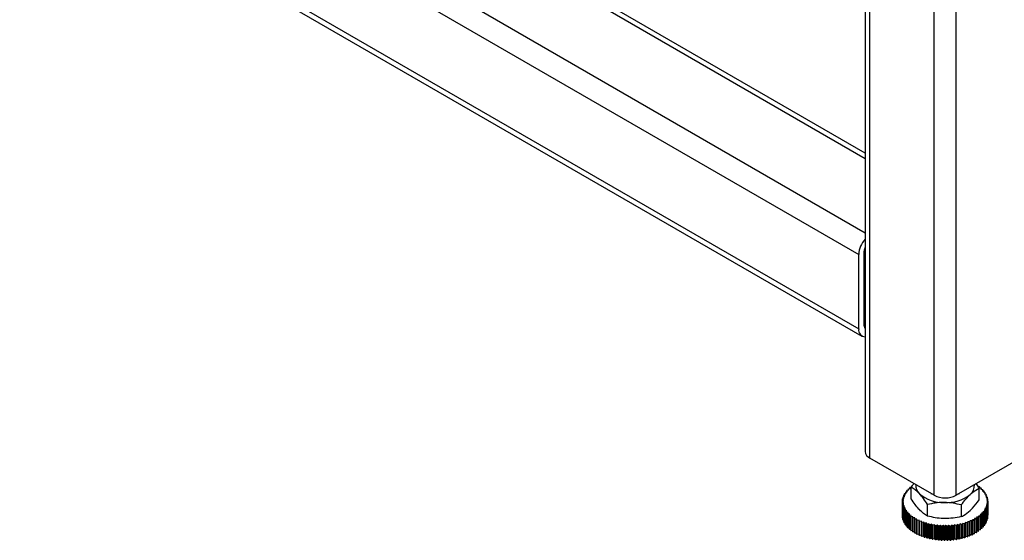
# Model space of a CAD drawing. Units: millimetres. Extents: x -2656 to -2091, y -5760 to -5361.
# Drawn here: x -2622 to -2602, y -5731 to -5721 of the extents above; entities that cross this region are included whole.
import ezdxf

# ---------------------------------------------------------------- set-up
doc = ezdxf.new("R2010")
doc.units = ezdxf.units.MM

msp = doc.modelspace()

# ---------------------------------------------------------------- linework, layer by layer
at = {"color": 7, "linetype": 'Continuous', "lineweight": 25}
for p, q in [((-2604.72223, -5653.1342), (-2604.72223, -5729.48076)), ((-2604.6285, -5729.61139), (-2604.6285, -5653.26482)), ((-2603.31328, -5730.37065), (-2603.31328, -5654.02408)), ((-2602.86074, -5730.37065), (-2602.86074, -5654.02408)), ((-2622.00212, -5715.55627), (-2604.85478, -5725.45522)), ((-2622.00212, -5717.07503), (-2604.85478, -5726.97398)), ((-2621.93583, -5717.22154), (-2604.78849, -5727.12049)), ((-2604.72223, -5723.38247), (-2614.34395, -5717.82797)), ((-2604.85478, -5726.97398), (-2604.85478, -5725.45522)), ((-2604.74164, -5726.90867), (-2604.74164, -5725.3899)), ((-2603.31328, -5730.37065), (-2604.6285, -5729.61139)), ((-2601.54552, -5729.61139), (-2602.86074, -5730.37065)), ((-2603.88022, -5730.32566), (-2603.8946, -5730.30702)), ((-2603.8946, -5730.32936), (-2603.8946, -5730.30702)), ((-2603.89027, -5730.30113), (-2603.85705, -5730.29415)), ((-2603.85705, -5730.29415), (-2603.86914, -5730.27497)), ((-2603.86914, -5730.29669), (-2603.86914, -5730.27497)), ((-2603.86411, -5730.26927), (-2603.83012, -5730.26364)), ((-2603.83012, -5730.26364), (-2603.83987, -5730.24403)), ((-2603.83987, -5730.26526), (-2603.83987, -5730.24403)), ((-2603.83416, -5730.23854), (-2603.79958, -5730.2343)), ((-2603.79958, -5730.2343), (-2603.80693, -5730.21433)), ((-2603.80693, -5730.2352), (-2603.80693, -5730.21433)), ((-2603.80058, -5730.2091), (-2603.77924, -5730.20736)), ((-2603.77958, -5730.44692), (-2603.77958, -5730.20782)), ((-2603.77049, -5730.19558), (-2603.77049, -5730.18604)), ((-2602.45924, -5730.13449), (-2602.39444, -5730.22934)), ((-2602.42671, -5730.19276), (-2602.39155, -5730.1949)), ((-2602.39444, -5730.46844), (-2602.39444, -5730.22934)), ((-2602.38488, -5730.20001), (-2602.39102, -5730.22011)), ((-2602.39102, -5730.22011), (-2602.35621, -5730.22365)), ((-2602.38488, -5730.22073), (-2602.38488, -5730.20001)), ((-2602.35017, -5730.22901), (-2602.35872, -5730.24882)), ((-2602.35872, -5730.24882), (-2602.32442, -5730.25376)), ((-2602.35017, -5730.25005), (-2602.35017, -5730.22901)), ((-2602.31905, -5730.25935), (-2602.32997, -5730.27876)), ((-2602.32997, -5730.27876), (-2602.29635, -5730.28507)), ((-2602.31905, -5730.28081), (-2602.31905, -5730.25935)), ((-2602.29167, -5730.29087), (-2602.30491, -5730.30979)), ((-2602.30491, -5730.30979), (-2602.27213, -5730.31743)), ((-2602.29167, -5730.31288), (-2602.29167, -5730.29087)), ((-2603.96196, -5730.50706), (-2603.93652, -5730.49288)), ((-2603.96196, -5730.79285), (-2603.96196, -5730.50706)), ((-2603.93549, -5730.52711), (-2603.96176, -5730.51345)), ((-2603.96176, -5730.79924), (-2603.96176, -5730.51345)), ((-2603.93652, -5730.49288), (-2603.96108, -5730.4782)), ((-2603.96108, -5730.50657), (-2603.96108, -5730.4782)), ((-2603.9605, -5730.47181), (-2603.93342, -5730.45869)), ((-2603.93342, -5730.45869), (-2603.95615, -5730.44305)), ((-2603.95615, -5730.4697), (-2603.95615, -5730.44305)), ((-2603.9548, -5730.43671), (-2603.92619, -5730.42471)), ((-2603.92619, -5730.42471), (-2603.94697, -5730.4082)), ((-2603.94697, -5730.43343), (-2603.94697, -5730.4082)), ((-2603.94486, -5730.40192), (-2603.91488, -5730.3911)), ((-2603.91488, -5730.3911), (-2603.93361, -5730.37379)), ((-2603.93361, -5730.39786), (-2603.93361, -5730.37379)), ((-2603.93074, -5730.36762), (-2603.89953, -5730.35803)), ((-2603.89953, -5730.35803), (-2603.91613, -5730.34001)), ((-2603.91613, -5730.36313), (-2603.91613, -5730.34001)), ((-2603.91252, -5730.33396), (-2603.88022, -5730.32566)), ((-2603.37719, -5730.33376), (-2603.36232, -5730.34234)), ((-2602.26816, -5730.32341), (-2602.28366, -5730.34175)), ((-2602.28366, -5730.34175), (-2602.25188, -5730.3507)), ((-2602.26816, -5730.34611), (-2602.26816, -5730.32341)), ((-2602.24864, -5730.35681), (-2602.26632, -5730.37449)), ((-2602.26632, -5730.37449), (-2602.2357, -5730.3847)), ((-2602.23321, -5730.39093), (-2602.25298, -5730.40785)), ((-2602.25298, -5730.40785), (-2602.22367, -5730.41926)), ((-2602.24864, -5730.38038), (-2602.24864, -5730.35681)), ((-2602.22193, -5730.42558), (-2602.2437, -5730.44166)), ((-2602.2437, -5730.44166), (-2602.21584, -5730.45423)), ((-2602.21487, -5730.4606), (-2602.23853, -5730.47577)), ((-2602.23853, -5730.47577), (-2602.21226, -5730.48943)), ((-2602.21206, -5730.49582), (-2602.2375, -5730.51)), ((-2602.2375, -5730.51), (-2602.21294, -5730.52468)), ((-2602.23321, -5730.41555), (-2602.23321, -5730.39093)), ((-2602.22193, -5730.45148), (-2602.22193, -5730.42558)), ((-2602.21487, -5730.48806), (-2602.21487, -5730.4606)), ((-2602.21206, -5730.78161), (-2602.21206, -5730.49582)), ((-2603.95915, -5730.54228), (-2603.93549, -5730.52711)), ((-2603.95915, -5730.82807), (-2603.95915, -5730.54228)), ((-2603.93032, -5730.56121), (-2603.95818, -5730.54865)), ((-2603.95818, -5730.83444), (-2603.95818, -5730.54865)), ((-2603.95209, -5730.5773), (-2603.93032, -5730.56121)), ((-2603.95209, -5730.86309), (-2603.95209, -5730.5773)), ((-2603.92104, -5730.59503), (-2603.95035, -5730.58361)), ((-2603.95035, -5730.8694), (-2603.95035, -5730.58361)), ((-2603.94081, -5730.61195), (-2603.92104, -5730.59503)), ((-2603.94081, -5730.89774), (-2603.94081, -5730.61195)), ((-2603.9077, -5730.62839), (-2603.93832, -5730.61818)), ((-2603.93832, -5730.90397), (-2603.93832, -5730.61818)), ((-2603.92538, -5730.64606), (-2603.9077, -5730.62839)), ((-2603.92538, -5730.93185), (-2603.92538, -5730.64606)), ((-2603.89036, -5730.66113), (-2603.92214, -5730.65218)), ((-2603.92214, -5730.93797), (-2603.92214, -5730.65218)), ((-2603.90586, -5730.67947), (-2603.89036, -5730.66113)), ((-2603.90586, -5730.96526), (-2603.90586, -5730.67947)), ((-2603.86911, -5730.69309), (-2603.90189, -5730.68544)), ((-2603.90189, -5730.97123), (-2603.90189, -5730.68544)), ((-2603.88236, -5730.71201), (-2603.86911, -5730.69309)), ((-2603.88236, -5730.9978), (-2603.88236, -5730.71201)), ((-2603.84405, -5730.72412), (-2603.87767, -5730.71781)), ((-2603.87767, -5731.0036), (-2603.87767, -5730.71781)), ((-2603.44944, -5730.79854), (-2603.44944, -5730.55945)), ((-2602.75687, -5730.80931), (-2602.75687, -5730.57021)), ((-2602.28375, -5730.70175), (-2602.31697, -5730.70873)), ((-2602.31697, -5730.70873), (-2602.30488, -5730.72791)), ((-2602.2615, -5730.66891), (-2602.2938, -5730.67721)), ((-2602.2938, -5730.67721), (-2602.27942, -5730.69586)), ((-2602.28375, -5730.98754), (-2602.28375, -5730.70175)), ((-2602.27942, -5730.98165), (-2602.27942, -5730.69586)), ((-2602.24328, -5730.63526), (-2602.27449, -5730.64484)), ((-2602.27449, -5730.64484), (-2602.25789, -5730.66286)), ((-2602.2615, -5730.9547), (-2602.2615, -5730.66891)), ((-2602.22916, -5730.60096), (-2602.25914, -5730.61177)), ((-2602.25914, -5730.61177), (-2602.24041, -5730.62908)), ((-2602.25789, -5730.94865), (-2602.25789, -5730.66286)), ((-2602.21923, -5730.56617), (-2602.24783, -5730.57817)), ((-2602.24783, -5730.57817), (-2602.22705, -5730.59468)), ((-2602.24328, -5730.92105), (-2602.24328, -5730.63526)), ((-2602.21352, -5730.53107), (-2602.2406, -5730.54419)), ((-2602.2406, -5730.54419), (-2602.21787, -5730.55982)), ((-2602.24041, -5730.91487), (-2602.24041, -5730.62908)), ((-2602.22916, -5730.88675), (-2602.22916, -5730.60096)), ((-2602.22705, -5730.88047), (-2602.22705, -5730.59468)), ((-2602.21923, -5730.85196), (-2602.21923, -5730.56617)), ((-2602.21787, -5730.84561), (-2602.21787, -5730.55982)), ((-2602.21352, -5730.81686), (-2602.21352, -5730.53107)), ((-2602.21294, -5730.81047), (-2602.21294, -5730.52468)), ((-2603.95915, -5730.8006), (-2603.96176, -5730.79924)), ((-2603.95209, -5730.83719), (-2603.95818, -5730.83444)), ((-2603.94081, -5730.87312), (-2603.95035, -5730.8694)), ((-2603.92538, -5730.90828), (-2603.93832, -5730.90397)), ((-2603.85497, -5730.74353), (-2603.84405, -5730.72412)), ((-2603.85497, -5731.02932), (-2603.85497, -5730.74353)), ((-2603.8153, -5730.75406), (-2603.8496, -5730.74912)), ((-2603.8496, -5731.03491), (-2603.8496, -5730.74912)), ((-2603.82385, -5730.77386), (-2603.8153, -5730.75406)), ((-2603.82385, -5731.05965), (-2603.82385, -5730.77386)), ((-2603.783, -5730.78277), (-2603.81782, -5730.77923)), ((-2603.81782, -5731.06502), (-2603.81782, -5730.77923)), ((-2603.78914, -5730.80287), (-2603.783, -5730.78277)), ((-2603.78914, -5731.08866), (-2603.78914, -5730.80287)), ((-2603.74731, -5730.81011), (-2603.78247, -5730.80798)), ((-2603.78247, -5731.09377), (-2603.78247, -5730.80798)), ((-2603.751, -5730.83041), (-2603.74731, -5730.81011)), ((-2603.751, -5731.1162), (-2603.751, -5730.83041)), ((-2603.7084, -5730.83595), (-2603.74373, -5730.83524)), ((-2603.74373, -5731.12103), (-2603.74373, -5730.83524)), ((-2603.70963, -5730.85635), (-2603.7084, -5730.83595)), ((-2603.70963, -5731.14214), (-2603.70963, -5730.85635)), ((-2603.66647, -5730.86016), (-2603.7018, -5730.86087)), ((-2603.7018, -5731.14666), (-2603.7018, -5730.86087)), ((-2603.66523, -5730.88056), (-2603.66647, -5730.86016)), ((-2603.66647, -5731.14595), (-2603.66647, -5730.86016)), ((-2603.66523, -5731.16635), (-2603.66523, -5730.88056)), ((-2603.62171, -5730.88262), (-2603.65687, -5730.88475)), ((-2603.65687, -5731.17054), (-2603.65687, -5730.88475)), ((-2603.61801, -5730.90292), (-2603.62171, -5730.88262)), ((-2603.62171, -5731.16841), (-2603.62171, -5730.88262)), ((-2603.61801, -5731.18871), (-2603.61801, -5730.90292)), ((-2603.57435, -5730.90322), (-2603.60916, -5730.90677)), ((-2603.60916, -5731.19256), (-2603.60916, -5730.90677)), ((-2603.56821, -5730.92332), (-2603.57435, -5730.90322)), ((-2603.57435, -5731.18901), (-2603.57435, -5730.90322)), ((-2603.52461, -5730.92187), (-2603.55891, -5730.92681)), ((-2603.51606, -5730.94167), (-2603.52461, -5730.92187)), ((-2603.52461, -5731.20766), (-2603.52461, -5730.92187)), ((-2602.62426, -5730.9128), (-2602.63161, -5730.93276)), ((-2602.58968, -5730.91704), (-2602.62426, -5730.9128)), ((-2602.62426, -5731.19859), (-2602.62426, -5730.9128)), ((-2602.58968, -5731.20283), (-2602.58968, -5730.91704)), ((-2602.57568, -5730.89316), (-2602.5806, -5730.91337)), ((-2602.5806, -5731.19916), (-2602.5806, -5730.91337)), ((-2602.54067, -5730.896), (-2602.57568, -5730.89316)), ((-2602.57568, -5731.17895), (-2602.57568, -5730.89316)), ((-2602.54067, -5731.18179), (-2602.54067, -5730.896)), ((-2602.52959, -5730.87161), (-2602.53206, -5730.89197)), ((-2602.53206, -5731.17776), (-2602.53206, -5730.89197)), ((-2602.49433, -5730.87304), (-2602.52959, -5730.87161)), ((-2602.52959, -5731.1574), (-2602.52959, -5730.87161)), ((-2602.49433, -5731.15883), (-2602.49433, -5730.87304)), ((-2602.45087, -5730.84827), (-2602.48622, -5730.84827)), ((-2602.48622, -5730.84827), (-2602.48622, -5730.86868)), ((-2602.48622, -5731.15447), (-2602.48622, -5730.86868)), ((-2602.45087, -5731.13406), (-2602.45087, -5730.84827)), ((-2602.41051, -5730.8218), (-2602.44578, -5730.82323)), ((-2602.44578, -5730.82323), (-2602.44331, -5730.84359)), ((-2602.44331, -5731.12938), (-2602.44331, -5730.84359)), ((-2602.41051, -5731.10759), (-2602.41051, -5730.8218)), ((-2602.37344, -5730.79378), (-2602.40846, -5730.79662)), ((-2602.40846, -5730.79662), (-2602.40353, -5730.81683)), ((-2602.40353, -5731.10262), (-2602.40353, -5730.81683)), ((-2602.33986, -5730.76433), (-2602.37444, -5730.76858)), ((-2602.37444, -5730.76858), (-2602.36709, -5730.78854)), ((-2602.37344, -5731.07957), (-2602.37344, -5730.79378)), ((-2602.36709, -5731.07433), (-2602.36709, -5730.78854)), ((-2602.30991, -5730.73361), (-2602.3439, -5730.73923)), ((-2602.3439, -5730.73923), (-2602.33415, -5730.75885)), ((-2602.33986, -5731.05012), (-2602.33986, -5730.76433)), ((-2602.33415, -5731.04464), (-2602.33415, -5730.75885)), ((-2602.30991, -5731.0194), (-2602.30991, -5730.73361)), ((-2602.30488, -5731.0137), (-2602.30488, -5730.72791)), ((-2602.24328, -5730.92105), (-2602.25789, -5730.92554)), ((-2602.22916, -5730.88675), (-2602.24041, -5730.8908)), ((-2602.21923, -5730.85196), (-2602.22705, -5730.85524)), ((-2602.21352, -5730.81686), (-2602.21787, -5730.81897)), ((-2602.21206, -5730.78161), (-2602.21294, -5730.7821)), ((-2603.90586, -5730.94255), (-2603.92214, -5730.93797)), ((-2603.88236, -5730.97579), (-2603.90189, -5730.97123)), ((-2603.85497, -5731.00786), (-2603.87767, -5731.0036)), ((-2603.82385, -5731.03862), (-2603.8496, -5731.03491)), ((-2603.78914, -5731.06794), (-2603.81782, -5731.06502)), ((-2603.751, -5731.09568), (-2603.78247, -5731.09377)), ((-2603.70963, -5731.12171), (-2603.74373, -5731.12103)), ((-2603.56821, -5731.20911), (-2603.56821, -5730.92332)), ((-2603.55891, -5731.2126), (-2603.55891, -5730.92681)), ((-2603.51606, -5731.22746), (-2603.51606, -5730.94167)), ((-2603.47274, -5730.93847), (-2603.50637, -5730.94477)), ((-2603.50637, -5731.23056), (-2603.50637, -5730.94477)), ((-2603.46181, -5730.95788), (-2603.47274, -5730.93847)), ((-2603.47274, -5731.22426), (-2603.47274, -5730.93847)), ((-2603.46181, -5731.24367), (-2603.46181, -5730.95788)), ((-2603.41899, -5730.95294), (-2603.45177, -5730.96058)), ((-2603.45177, -5731.24637), (-2603.45177, -5730.96058)), ((-2603.40575, -5730.97186), (-2603.41899, -5730.95294)), ((-2603.41899, -5731.23872), (-2603.41899, -5730.95294)), ((-2603.40575, -5731.25765), (-2603.40575, -5730.97186)), ((-2603.36363, -5730.9652), (-2603.3954, -5730.97415)), ((-2603.3954, -5731.25994), (-2603.3954, -5730.97415)), ((-2603.34813, -5730.98355), (-2603.36363, -5730.9652)), ((-2603.36363, -5731.25099), (-2603.36363, -5730.9652)), ((-2603.34813, -5731.26934), (-2603.34813, -5730.98355)), ((-2603.30691, -5730.97521), (-2603.33753, -5730.98542)), ((-2603.33753, -5731.27121), (-2603.33753, -5730.98542)), ((-2603.28924, -5730.99289), (-2603.30691, -5730.97521)), ((-2603.30691, -5731.261), (-2603.30691, -5730.97521)), ((-2603.28924, -5731.27868), (-2603.28924, -5730.99289)), ((-2603.24913, -5730.98291), (-2603.27844, -5730.99433)), ((-2603.27844, -5731.28012), (-2603.27844, -5730.99433)), ((-2603.22936, -5730.99984), (-2603.24913, -5730.98291)), ((-2603.24913, -5731.2687), (-2603.24913, -5730.98291)), ((-2603.22936, -5731.28563), (-2603.22936, -5730.99984)), ((-2603.19056, -5730.98827), (-2603.21842, -5731.00084)), ((-2603.21842, -5731.28663), (-2603.21842, -5731.00084)), ((-2603.16879, -5731.00435), (-2603.19056, -5730.98827)), ((-2603.19056, -5731.27406), (-2603.19056, -5730.98827)), ((-2603.16879, -5731.29014), (-2603.16879, -5731.00435)), ((-2603.13148, -5730.99125), (-2603.15775, -5731.00491)), ((-2603.15775, -5731.2907), (-2603.15775, -5731.00491)), ((-2603.10782, -5731.00642), (-2603.13148, -5730.99125)), ((-2603.13148, -5731.27704), (-2603.13148, -5730.99125)), ((-2603.10782, -5731.29221), (-2603.10782, -5731.00642)), ((-2603.07218, -5730.99185), (-2603.09674, -5731.00653)), ((-2603.09674, -5731.29232), (-2603.09674, -5731.00653)), ((-2603.04675, -5731.00603), (-2603.07218, -5730.99185)), ((-2603.07218, -5731.27764), (-2603.07218, -5730.99185)), ((-2603.04675, -5731.29182), (-2603.04675, -5731.00603)), ((-2603.01296, -5730.99006), (-2603.03569, -5731.0057)), ((-2603.03569, -5731.29148), (-2603.03569, -5731.0057)), ((-2602.98588, -5731.00318), (-2603.01296, -5730.99006)), ((-2603.01296, -5731.27585), (-2603.01296, -5730.99006)), ((-2602.98588, -5731.28897), (-2602.98588, -5731.00318)), ((-2602.9541, -5730.98589), (-2602.97488, -5731.0024)), ((-2602.97488, -5731.28819), (-2602.97488, -5731.0024)), ((-2602.92549, -5730.99788), (-2602.9541, -5730.98589)), ((-2602.9541, -5731.27168), (-2602.9541, -5730.98589)), ((-2602.92549, -5731.28367), (-2602.92549, -5730.99788)), ((-2602.89588, -5730.97936), (-2602.91462, -5730.99666)), ((-2602.91462, -5731.28245), (-2602.91462, -5730.99666)), ((-2602.8659, -5730.99017), (-2602.89588, -5730.97936)), ((-2602.89588, -5731.26514), (-2602.89588, -5730.97936)), ((-2602.8659, -5731.27596), (-2602.8659, -5730.99017)), ((-2602.8386, -5730.97049), (-2602.8552, -5730.98852)), ((-2602.8552, -5731.27431), (-2602.8552, -5730.98852)), ((-2602.80738, -5730.98008), (-2602.8386, -5730.97049)), ((-2602.8386, -5731.25628), (-2602.8386, -5730.97049)), ((-2602.80738, -5731.26587), (-2602.80738, -5730.98008)), ((-2602.78253, -5730.95935), (-2602.79691, -5730.97799)), ((-2602.79691, -5731.26378), (-2602.79691, -5730.97799)), ((-2602.75023, -5730.96765), (-2602.78253, -5730.95935)), ((-2602.78253, -5731.24514), (-2602.78253, -5730.95935)), ((-2602.75023, -5731.25344), (-2602.75023, -5730.96765)), ((-2602.72794, -5730.94597), (-2602.74003, -5730.96515)), ((-2602.74003, -5731.25094), (-2602.74003, -5730.96515)), ((-2602.69471, -5730.95295), (-2602.72794, -5730.94597)), ((-2602.72794, -5731.23176), (-2602.72794, -5730.94597)), ((-2602.69471, -5731.23874), (-2602.69471, -5730.95295)), ((-2602.6751, -5730.93043), (-2602.68484, -5730.95005)), ((-2602.68484, -5731.23584), (-2602.68484, -5730.95005)), ((-2602.64111, -5730.93605), (-2602.6751, -5730.93043)), ((-2602.6751, -5731.21622), (-2602.6751, -5730.93043)), ((-2602.64111, -5731.22184), (-2602.64111, -5730.93605)), ((-2602.63161, -5731.21855), (-2602.63161, -5730.93276)), ((-2602.41051, -5731.10759), (-2602.44331, -5731.10892)), ((-2602.37344, -5731.07957), (-2602.40353, -5731.08201)), ((-2602.33986, -5731.05012), (-2602.36709, -5731.05346)), ((-2602.30991, -5731.0194), (-2602.33415, -5731.02341)), ((-2602.28375, -5730.98754), (-2602.30488, -5730.99198)), ((-2602.2615, -5730.9547), (-2602.27942, -5730.95931)), ((-2603.66647, -5731.14595), (-2603.7018, -5731.14666)), ((-2603.66523, -5731.16635), (-2603.66647, -5731.14595)), ((-2603.62171, -5731.16841), (-2603.65687, -5731.17054)), ((-2603.61801, -5731.18871), (-2603.62171, -5731.16841)), ((-2603.57435, -5731.18901), (-2603.60916, -5731.19256)), ((-2603.56821, -5731.20911), (-2603.57435, -5731.18901)), ((-2603.52461, -5731.20766), (-2603.55891, -5731.2126)), ((-2603.51606, -5731.22746), (-2603.52461, -5731.20766)), ((-2603.47274, -5731.22426), (-2603.50637, -5731.23056)), ((-2603.46181, -5731.24367), (-2603.47274, -5731.22426)), ((-2603.41899, -5731.23872), (-2603.45177, -5731.24637)), ((-2603.40575, -5731.25765), (-2603.41899, -5731.23872)), ((-2603.36363, -5731.25099), (-2603.3954, -5731.25994)), ((-2603.34813, -5731.26934), (-2603.36363, -5731.25099)), ((-2603.30691, -5731.261), (-2603.33753, -5731.27121)), ((-2603.28924, -5731.27868), (-2603.30691, -5731.261)), ((-2603.24913, -5731.2687), (-2603.27844, -5731.28012)), ((-2603.22936, -5731.28563), (-2603.24913, -5731.2687)), ((-2603.19056, -5731.27406), (-2603.21842, -5731.28663)), ((-2603.16879, -5731.29014), (-2603.19056, -5731.27406)), ((-2603.13148, -5731.27704), (-2603.15775, -5731.2907)), ((-2603.10782, -5731.29221), (-2603.13148, -5731.27704)), ((-2603.07218, -5731.27764), (-2603.09674, -5731.29232)), ((-2603.04675, -5731.29182), (-2603.07218, -5731.27764)), ((-2603.01296, -5731.27585), (-2603.03569, -5731.29148)), ((-2602.98588, -5731.28897), (-2603.01296, -5731.27585)), ((-2602.9541, -5731.27168), (-2602.97488, -5731.28819)), ((-2602.92549, -5731.28367), (-2602.9541, -5731.27168)), ((-2602.89588, -5731.26514), (-2602.91462, -5731.28245)), ((-2602.8659, -5731.27596), (-2602.89588, -5731.26514)), ((-2602.8386, -5731.25628), (-2602.8552, -5731.27431)), ((-2602.80738, -5731.26587), (-2602.8386, -5731.25628)), ((-2602.78253, -5731.24514), (-2602.79691, -5731.26378)), ((-2602.75023, -5731.25344), (-2602.78253, -5731.24514)), ((-2602.72794, -5731.23176), (-2602.74003, -5731.25094)), ((-2602.69471, -5731.23874), (-2602.72794, -5731.23176)), ((-2602.6751, -5731.21622), (-2602.68484, -5731.23584)), ((-2602.64111, -5731.22184), (-2602.6751, -5731.21622)), ((-2602.62426, -5731.19859), (-2602.63161, -5731.21855)), ((-2602.58968, -5731.20283), (-2602.62426, -5731.19859)), ((-2602.57568, -5731.17895), (-2602.5806, -5731.19916)), ((-2602.54067, -5731.18179), (-2602.57568, -5731.17895)), ((-2602.52959, -5731.1574), (-2602.53206, -5731.17776)), ((-2602.49433, -5731.15883), (-2602.52959, -5731.1574)), ((-2602.45087, -5731.13406), (-2602.48622, -5731.13406))]:
    msp.add_line(p, q, dxfattribs=at)
at = {"color": 8, "linetype": 'Continuous', "lineweight": 25}
for p, q in [((-2614.43765, -5717.88208), (-2604.72223, -5723.49067)), ((-2615.75287, -5718.64134), (-2604.72223, -5725.00919)), ((-2604.74164, -5725.39017), (-2604.72223, -5725.40138)), ((-2604.74164, -5726.90869), (-2604.72223, -5726.9199))]:
    msp.add_line(p, q, dxfattribs=at)
at = {"color": 7, "linetype": 'Continuous', "lineweight": 25, "flags": 128}
msp.add_lwpolyline([(-2602.8117, -5730.34234), (-2602.79906, -5730.3351), (-2602.79683, -5730.33376)], dxfattribs=at)
at = {"color": 7, "linetype": 'Continuous', "lineweight": 25}
for centre, radius, start, end in [((-2604.36055, -5725.4785), 0.49477, 136.969931, 177.302782), ((-2604.52064, -5725.39632), 0.22109, 155.75273, 178.336944), ((-2604.7187, -5726.99728), 0.13806, 170.286256, 268.5353), ((-2604.65351, -5726.91509), 0.08837, 175.835172, 218.950347), ((-2604.56208, -5729.46479), 0.16094, 185.694799, 245.625342), ((-2603.54204, -5730.56172), 0.43494, 143.191914, 144.154619), ((-2603.49968, -5730.596), 0.48945, 138.122828, 139.012662), ((-2603.45442, -5730.6395), 0.55224, 133.443237, 134.264271), ((-2603.40767, -5730.69213), 0.62265, 129.125, 129.882908), ((-2603.36083, -5730.75331), 0.69972, 125.134136, 125.835318), ((-2603.45451, -5730.17169), 0.23213, 175.985252, 226.427355), ((-2602.72948, -5730.16929), 0.24193, 309.48113, 3.281671), ((-2602.83623, -5730.7868), 0.74037, 56.074482, 56.749758), ((-2602.78984, -5730.72171), 0.66042, 52.180393, 52.909119), ((-2602.74287, -5730.6647), 0.58655, 47.970311, 48.759011), ((-2602.6967, -5730.61659), 0.51984, 43.409288, 44.264089), ((-2602.65272, -5730.57772), 0.46113, 38.466803, 39.392707), ((-2602.61232, -5730.54795), 0.41093, 33.121757, 34.12161), ((-2603.67013, -5730.50143), 0.29188, 181.103898, 182.359876), ((-2603.668, -5730.50158), 0.29401, 174.187802, 175.437697), ((-2603.65745, -5730.50327), 0.3047, 167.382328, 168.602808), ((-2603.63883, -5730.50846), 0.32404, 160.805238, 161.976659), ((-2603.61277, -5730.51896), 0.35215, 154.547425, 155.655652), ((-2603.58015, -5730.53631), 0.38912, 148.66728, 149.704155), ((-2603.13134, -5729.78845), 0.73316, 228.773921, 272.202732), ((-2603.08701, -5729.93394), 0.49185, 242.609672, 297.390328), ((-2603.05531, -5729.74851), 0.77404, 266.456216, 308.292645), ((-2602.5768, -5730.52669), 0.36952, 27.369019, 28.442232), ((-2602.54734, -5730.51294), 0.33699, 21.22679, 22.368004), ((-2602.5249, -5730.50531), 0.31328, 14.74309, 15.941179), ((-2602.51026, -5730.50211), 0.29828, 7.998703, 9.236635), ((-2602.50389, -5730.50144), 0.29188, 1.103898, 2.359876), ((-2603.66377, -5730.50077), 0.29828, 187.998703, 189.236635), ((-2603.64912, -5730.49757), 0.31328, 194.74309, 195.941179), ((-2603.62668, -5730.48994), 0.33699, 201.22679, 202.368004), ((-2603.59722, -5730.47618), 0.36952, 207.369019, 208.442232), ((-2603.5617, -5730.45493), 0.41093, 213.121757, 214.12161), ((-2603.52131, -5730.42516), 0.46113, 218.466803, 219.392707), ((-2602.63198, -5730.44116), 0.43494, 323.191914, 324.154619), ((-2602.59387, -5730.46657), 0.38912, 328.66728, 329.704155), ((-2602.56125, -5730.48392), 0.35215, 334.547425, 335.655652), ((-2602.53519, -5730.49442), 0.32404, 340.805238, 341.976659), ((-2602.51657, -5730.49961), 0.3047, 347.382328, 348.602808), ((-2602.50602, -5730.50129), 0.29401, 354.187802, 355.437697), ((-2603.67013, -5730.78722), 0.29188, 181.103898, 182.359876), ((-2603.66377, -5730.78656), 0.29828, 187.998703, 189.236635), ((-2603.64912, -5730.78336), 0.31328, 194.74309, 195.941179), ((-2603.62668, -5730.77573), 0.33699, 201.22679, 202.368004), ((-2603.47733, -5730.38629), 0.51984, 223.409288, 224.264089), ((-2603.43115, -5730.33818), 0.58655, 227.970311, 228.759011), ((-2603.38418, -5730.28117), 0.66042, 232.180393, 232.909119), ((-2603.33779, -5730.21608), 0.74037, 236.074482, 236.749758), ((-2603.29327, -5730.14415), 0.82498, 239.688549, 240.316827), ((-2603.25174, -5730.06702), 0.91258, 243.057497, 243.644894), ((-2603.21417, -5729.98667), 1.0013, 246.214034, 246.7662), ((-2602.97693, -5729.94597), 1.04544, 291.741346, 292.27786), ((-2602.94161, -5730.02712), 0.95693, 294.770519, 295.339625), ((-2602.90195, -5730.10612), 0.86852, 297.991341, 298.598441), ((-2602.8588, -5730.18088), 0.78219, 301.434718, 302.085705), ((-2602.81319, -5730.24957), 0.69972, 305.134136, 305.835318), ((-2602.76635, -5730.31075), 0.62265, 309.125, 309.882908), ((-2602.7196, -5730.36338), 0.55224, 313.443237, 314.264271), ((-2602.67434, -5730.40688), 0.48945, 318.122828, 319.012662), ((-2602.56125, -5730.76971), 0.35215, 334.547425, 335.655652), ((-2602.53519, -5730.78021), 0.32404, 340.805238, 341.976659), ((-2602.51657, -5730.7854), 0.3047, 347.382328, 348.602808), ((-2602.50602, -5730.78708), 0.29401, 354.187802, 355.437697), ((-2603.59722, -5730.76197), 0.36952, 207.369019, 208.442232), ((-2603.5617, -5730.74072), 0.41093, 213.121757, 214.12161), ((-2603.52131, -5730.71095), 0.46113, 218.466803, 219.392707), ((-2603.47733, -5730.67208), 0.51984, 223.409288, 224.264089), ((-2603.43115, -5730.62397), 0.58655, 227.970311, 228.759011), ((-2603.38418, -5730.56696), 0.66042, 232.180393, 232.909119), ((-2603.33779, -5730.50187), 0.74037, 236.074482, 236.749758), ((-2603.18126, -5729.90531), 1.08907, 249.188185, 249.710271), ((-2603.15349, -5729.82532), 1.17376, 252.007216, 252.503877), ((-2603.13104, -5729.74914), 1.25318, 254.69577, 255.171217), ((-2603.11386, -5729.67916), 1.32525, 257.276145, 257.734196), ((-2603.10159, -5729.61764), 1.38798, 259.768617, 260.212759), ((-2603.09365, -5729.5666), 1.43964, 262.19178, 262.625234), ((-2603.08924, -5729.52774), 1.47875, 264.56289, 264.988667), ((-2603.0874, -5729.50236), 1.5042, 266.898188, 267.319149), ((-2603.08701, -5729.49133), 1.51524, 269.213216, 269.63213), ((-2603.08693, -5729.49502), 1.51155, 271.523121, 271.942717), ((-2603.08596, -5729.5133), 1.49324, 273.84295, 274.265968), ((-2603.08296, -5729.54555), 1.46084, 276.187944, 276.617193), ((-2603.0769, -5729.59069), 1.4153, 278.573834, 279.012244), ((-2603.06688, -5729.64721), 1.3579, 281.01715, 281.467829), ((-2603.05221, -5729.71322), 1.29026, 283.535537, 284.001831), ((-2603.03242, -5729.7866), 1.21426, 286.148089, 286.633643), ((-2603.00731, -5729.86499), 1.13194, 288.875688, 289.384508), ((-2602.81319, -5730.53536), 0.69972, 305.134136, 305.835318), ((-2602.76635, -5730.59654), 0.62265, 309.125, 309.882908), ((-2602.7196, -5730.64917), 0.55224, 313.443237, 314.264271), ((-2602.67434, -5730.69267), 0.48945, 318.122828, 319.012662), ((-2602.63198, -5730.72695), 0.43494, 323.191914, 324.154619), ((-2602.59387, -5730.75236), 0.38912, 328.66728, 329.704155), ((-2603.29327, -5730.42994), 0.82498, 239.688549, 240.316827), ((-2603.25174, -5730.35281), 0.91258, 243.057497, 243.644894), ((-2603.21417, -5730.27246), 1.0013, 246.214034, 246.7662), ((-2603.18126, -5730.1911), 1.08907, 249.188185, 249.710271), ((-2603.15349, -5730.11111), 1.17376, 252.007216, 252.503877), ((-2603.13104, -5730.03492), 1.25318, 254.69577, 255.171217), ((-2603.11386, -5729.96494), 1.32525, 257.276145, 257.734196), ((-2603.10159, -5729.90343), 1.38798, 259.768617, 260.212759), ((-2603.09365, -5729.85239), 1.43964, 262.19178, 262.625234), ((-2603.08924, -5729.81353), 1.47875, 264.56289, 264.988667), ((-2603.0874, -5729.78815), 1.5042, 266.898188, 267.319149), ((-2603.08701, -5729.77712), 1.51524, 269.213216, 269.63213), ((-2603.08693, -5729.78081), 1.51155, 271.523121, 271.942717), ((-2603.08596, -5729.79909), 1.49324, 273.84295, 274.265968), ((-2603.08296, -5729.83134), 1.46084, 276.187944, 276.617193), ((-2603.0769, -5729.87648), 1.4153, 278.573834, 279.012244), ((-2603.06688, -5729.93299), 1.3579, 281.01715, 281.467829), ((-2603.05221, -5729.99901), 1.29026, 283.535537, 284.001831), ((-2603.03242, -5730.07239), 1.21426, 286.148089, 286.633643), ((-2603.00731, -5730.15078), 1.13194, 288.875688, 289.384508), ((-2602.97693, -5730.23176), 1.04544, 291.741346, 292.27786), ((-2602.94161, -5730.31291), 0.95693, 294.770519, 295.339625), ((-2602.90195, -5730.39191), 0.86852, 297.991341, 298.598441), ((-2602.8588, -5730.46667), 0.78219, 301.434718, 302.085705)]:
    msp.add_arc(centre, radius, start, end, dxfattribs=at)
for points, knots in [([(-2603.77958, -5730.20782), (-2603.76448, -5730.1861), (-2603.74592, -5730.15941), (-2603.72664, -5730.13807), (-2603.72305, -5730.1341)], [0, 0, 0, 0, 0.81393597, 1, 1, 1, 1]), ([(-2603.61451, -5730.33987), (-2603.61842, -5730.33576), (-2603.64805, -5730.30459), (-2603.70392, -5730.25465), (-2603.75421, -5730.22352), (-2603.77958, -5730.20782)], [0, 0, 0, 0, 0.07009856, 0.530788835, 1, 1, 1, 1]), ([(-2602.57566, -5730.35602), (-2602.55918, -5730.34117), (-2602.49784, -5730.2859), (-2602.43812, -5730.25324), (-2602.39444, -5730.22934)], [0, 0, 0, 0, 0.26863361, 1, 1, 1, 1]), ([(-2603.61451, -5730.66649), (-2603.61842, -5730.66227), (-2603.64805, -5730.63031), (-2603.70392, -5730.56125), (-2603.75421, -5730.48526), (-2603.77958, -5730.44692)], [0, 0, 0, 0, 0.07009856, 0.53078884, 1, 1, 1, 1]), ([(-2603.44944, -5730.55945), (-2603.47625, -5730.51866), (-2603.53036, -5730.43635), (-2603.58629, -5730.37222), (-2603.61451, -5730.33987)], [0, 0, 0, 0, 0.49545796, 1, 1, 1, 1]), ([(-2602.75687, -5730.57021), (-2602.74166, -5730.5493), (-2602.68259, -5730.46809), (-2602.62122, -5730.40377), (-2602.57566, -5730.35602)], [0, 0, 0, 0, 0.25755135, 1, 1, 1, 1]), ([(-2602.57566, -5730.68264), (-2602.55918, -5730.66649), (-2602.49784, -5730.60638), (-2602.43812, -5730.52671), (-2602.39444, -5730.46844)], [0, 0, 0, 0, 0.26863361, 1, 1, 1, 1]), ([(-2603.44944, -5730.79854), (-2603.47625, -5730.78222), (-2603.53036, -5730.74928), (-2603.58629, -5730.69425), (-2603.61451, -5730.66649)], [0, 0, 0, 0, 0.49545796, 1, 1, 1, 1]), ([(-2603.10316, -5730.52107), (-2603.11137, -5730.52099), (-2603.17353, -5730.52042), (-2603.29072, -5730.52816), (-2603.39621, -5730.54895), (-2603.44944, -5730.55945)], [0, 0, 0, 0, 0.07009856, 0.53078884, 1, 1, 1, 1]), ([(-2602.75687, -5730.57021), (-2602.81311, -5730.55711), (-2602.92662, -5730.53066), (-2603.04396, -5730.52428), (-2603.10316, -5730.52107)], [0, 0, 0, 0, 0.49545796, 1, 1, 1, 1]), ([(-2602.75687, -5730.80931), (-2602.74166, -5730.80161), (-2602.68259, -5730.7717), (-2602.62122, -5730.72059), (-2602.57566, -5730.68264)], [0, 0, 0, 0, 0.25755135, 1, 1, 1, 1]), ([(-2603.10316, -5730.84769), (-2603.11137, -5730.84751), (-2603.17353, -5730.84614), (-2603.29072, -5730.83476), (-2603.39621, -5730.81069), (-2603.44944, -5730.79854)], [0, 0, 0, 0, 0.07009856, 0.530788835, 1, 1, 1, 1]), ([(-2602.75687, -5730.80931), (-2602.81311, -5730.82067), (-2602.92662, -5730.84359), (-2603.04396, -5730.84631), (-2603.10316, -5730.84769)], [0, 0, 0, 0, 0.49545796, 1, 1, 1, 1])]:
    msp.add_open_spline(points, degree=3, knots=knots, dxfattribs=at)

doc.saveas('drawing.dxf')
